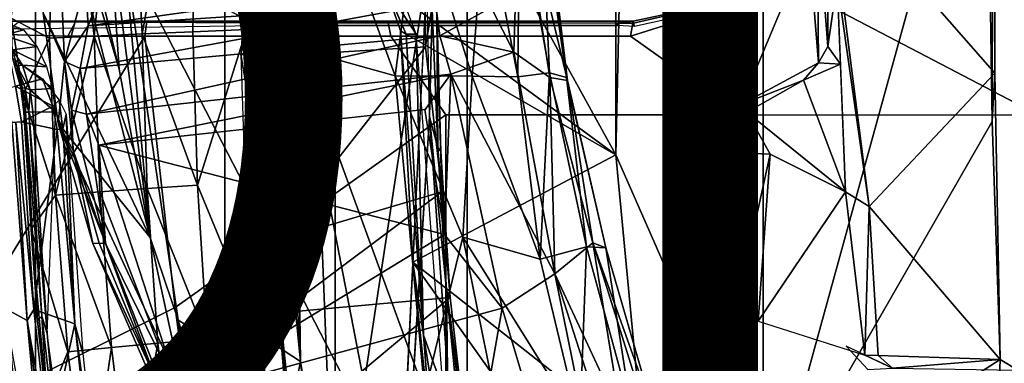
# Model space of a CAD drawing. Units: inches. Extents: x -15.3 to 11.3, y -13.4 to 13.4.
# Drawn here: x -5 to -2.4, y -1.7 to -0.8 of the extents above; entities that cross this region are included whole.
import ezdxf

# ---------------------------------------------------------------- set-up
doc = ezdxf.new("R2010")
doc.units = ezdxf.units.IN
doc.header["$MEASUREMENT"] = 0
for name, color, linetype in [('SEAT-BASE', 5, 'Continuous'), ('SEAT-CHASSIS', 5, 'Continuous'), ('SEAT-FABRIC', 5, 'Continuous'), ('SEAT-FRAME', 5, 'Continuous'), ('SEAT-OTHER', 7, 'Continuous')]:
    doc.layers.add(name, color=color, linetype=linetype)
doc.styles.get("Standard").update_dxf_attribs({"font": 'arial.ttf'})

msp = doc.modelspace()

# ---------------------------------------------------------------- linework, layer by layer
at = {"layer": 'SEAT-BASE'}
for points in [[(-1.2495, -1.6518, 6.5161), (-4.2362, -11.9609, 4.2077), (-4.2868, -12.4418, 4.1389), (-1.0437, -1.701, 6.6264)], [(-1.2495, -1.6518, 6.5161), (-1.3248, -1.7804, 6.4477), (-3.78, -10.2411, 4.5256), (-4.2362, -11.9609, 4.2077)], [(-2.499, -5.994, 5.2032), (-1.2492, -1.7567, 6.1669), (-1.0913, -1.6518, 6.156), (-2.3669, -6.0064, 5.1669)]]:
    msp.add_3dface(points, dxfattribs=at)
at = {"layer": 'SEAT-CHASSIS'}
for points in [[(-5.0118, -1.0567, 13.2465), (-4.9706, -1.5829, 13.238), (-5.1896, -1.4635, 13.6659), (-5.1266, -0.8271, 13.4573)], [(-5.0016, -0.9602, 13.2467), (-5.0016, -0.9602, 13.2467), (-5.0167, -0.8804, 13.2966), (-4.9302, -0.9412, 13.2489)], [(-5.0016, -0.9602, 13.2467), (-4.9857, -1.0555, 13.2267), (-5.0118, -1.0567, 13.2465), (-5.0189, -0.9649, 13.2566)], [(-5.0016, -0.9602, 13.2467), (-5.0016, -0.9602, 13.2467), (-4.9302, -0.9412, 13.2489), (-4.9023, -1.0138, 13.2154)], [(-5.0016, -0.9602, 13.2467), (-5.0016, -0.9602, 13.2467), (-4.9023, -1.0138, 13.2154), (-4.9857, -1.0555, 13.2267)], [(-4.9023, -1.0138, 13.2154), (-4.9023, -1.0138, 13.2154), (-4.9302, -0.9412, 13.2489), (-4.8857, -0.998, 13.2111)], [(-4.891, -1.0751, 13.2058), (-4.891, -1.0751, 13.2058), (-4.9857, -1.0555, 13.2267), (-4.9023, -1.0138, 13.2154)], [(-4.8761, -1.0746, 13.199), (-4.8761, -1.0746, 13.199), (-4.9023, -1.0138, 13.2154), (-4.8857, -0.998, 13.2111)], [(-4.8761, -1.0746, 13.199), (-4.8761, -1.0746, 13.199), (-4.891, -1.0751, 13.2058), (-4.9023, -1.0138, 13.2154)], [(-4.8857, -0.998, 13.2111), (-4.8857, -0.998, 13.2111), (-4.8669, -1.0351, 13.1866), (-4.8761, -1.0746, 13.199)], [(-4.8669, -1.0351, 13.1866), (-4.8669, -1.0351, 13.1866), (-4.8441, -1.5913, 13.2024), (-4.8761, -1.0746, 13.199)], [(-4.8441, -1.5913, 13.2024), (-4.8441, -1.5913, 13.2024), (-4.8669, -1.0351, 13.1866), (-4.8226, -1.6701, 13.1883)], [(-5.0118, -1.0567, 13.2465), (-5.0118, -1.0567, 13.2465), (-5.0009, -1.0562, 13.2337), (-4.9706, -1.5829, 13.238)], [(-5.0009, -1.0562, 13.2337), (-5.0009, -1.0562, 13.2337), (-4.9857, -1.0555, 13.2267), (-4.9532, -1.553, 13.2274)], [(-4.9532, -1.553, 13.2274), (-4.9532, -1.553, 13.2274), (-4.9706, -1.5829, 13.238), (-5.0009, -1.0562, 13.2337)], [(-4.9857, -1.0555, 13.2267), (-4.9857, -1.0555, 13.2267), (-4.891, -1.0751, 13.2058), (-4.9532, -1.553, 13.2274)], [(-4.9532, -1.553, 13.2274), (-4.9532, -1.553, 13.2274), (-4.891, -1.0751, 13.2058), (-4.8441, -1.5913, 13.2024)], [(-4.8761, -1.0746, 13.199), (-4.8761, -1.0746, 13.199), (-4.8441, -1.5913, 13.2024), (-4.891, -1.0751, 13.2058)], [(-5.0948, -1.4314, 13.8695), (-5.0948, -1.4314, 13.8695), (-5.0543, -1.9978, 13.8715), (-4.9381, -2.424, 13.9001)], [(-4.9395, -1.9133, 13.2504), (-5.1553, -1.8191, 13.6728), (-5.1896, -1.4635, 13.6659), (-4.9706, -1.5829, 13.238)], [(-4.9135, -1.91, 13.2303), (-4.9135, -1.91, 13.2303), (-4.9706, -1.5829, 13.238), (-4.9532, -1.553, 13.2274)], [(-4.9135, -1.91, 13.2303), (-4.9135, -1.91, 13.2303), (-4.9532, -1.553, 13.2274), (-4.8441, -1.5913, 13.2024)], [(-4.897, -2.1275, 13.241), (-4.897, -2.1275, 13.241), (-4.9395, -1.9133, 13.2504), (-4.9706, -1.5829, 13.238)], [(-4.897, -2.1275, 13.241), (-4.897, -2.1275, 13.241), (-4.9706, -1.5829, 13.238), (-4.9135, -1.91, 13.2303)], [(-4.7727, -2.2262, 13.2147), (-4.7727, -2.2262, 13.2147), (-4.9135, -1.91, 13.2303), (-4.8441, -1.5913, 13.2024)], [(-4.7727, -2.2262, 13.2147), (-4.7727, -2.2262, 13.2147), (-4.8441, -1.5913, 13.2024), (-4.7784, -2.079, 13.2044)], [(-4.8441, -1.5913, 13.2024), (-4.8441, -1.5913, 13.2024), (-4.8226, -1.6701, 13.1883), (-4.7784, -2.079, 13.2044)]]:
    msp.add_3dface(points, dxfattribs=at)
at = {"layer": 'SEAT-FABRIC'}
for points in [[(-2.2995, -7.6189, 18.6133), (-2.2995, 7.6189, 18.6133), (-3.0174, 7.466, 18.5368), (-3.0174, -7.466, 18.5368)], [(-3.8029, -7.1188, 18.4179), (-3.0174, -7.466, 18.5368), (-3.0174, 7.466, 18.5368), (-3.8029, 7.1188, 18.4179)], [(-3.8029, -7.1188, 18.4179), (-3.8029, 7.1188, 18.4179), (-4.4465, 6.6604, 18.2792), (-4.4465, -6.6604, 18.2792)], [(-4.9484, -6.1245, 18.1339), (-4.4465, -6.6604, 18.2792), (-4.4465, 6.6604, 18.2792), (-4.9484, 6.1245, 18.1339)], [(-4.9484, -6.1245, 18.1339), (-4.9484, 6.1245, 18.1339), (-5.4407, 5.2506, 17.8142), (-5.4407, -5.2506, 17.8142)]]:
    msp.add_3dface(points, dxfattribs=at)
at = {"layer": 'SEAT-FRAME'}
for points in [[(-4.1533, 2.2534, 12.1753), (-4.1533, -2.2534, 12.1753), (-4.2832, 1.0091, 12.2182)], [(-4.1533, -2.2534, 12.1753), (-4.1533, 2.2534, 12.1753), (-3.9098, -0.6575, 12.0999)], [(-3.4087, -1.1429, 11.4645), (-4.0382, 0, 12.6952), (-3.4081, 1.1544, 11.4638)], [(-3.3828, 0, 11.4525), (-3.4087, -1.1429, 11.4645), (-3.4081, 1.1544, 11.4638)], [(-2.4093, -1.0539, 11.2295), (-2.4258, 0, 11.2287), (-2.4055, 1.0696, 11.2318)], [(-2.4055, 1.0696, 11.2318), (-2.4025, -0.9263, 11.2546), (-2.4093, -1.0539, 11.2295)], [(-2.4055, 1.0696, 11.2318), (-2.4025, 0, 11.2546), (-2.4025, -0.9263, 11.2546)], [(-4.2832, 1.0091, 12.2182), (-4.2832, -1.0091, 12.2182), (-4.303, -0.6285, 12.2301)], [(-4.2453, -1.6914, 12.2072), (-4.2832, 1.0091, 12.2182), (-4.1533, -2.2534, 12.1753)], [(-4.2832, -1.0091, 12.2182), (-4.2832, 1.0091, 12.2182), (-4.2453, -1.6914, 12.2072)], [(-4.3935, 0.3934, 16.2572), (-4.7135, -0.6048, 16.2887), (-4.2478, -0.8619, 16.2543)], [(-4.3935, 0.3934, 16.2572), (-4.2478, -0.8619, 16.2543), (-4.1838, 0.1861, 16.218)], [(-4.1735, -0.4429, 16.2254), (-4.1838, 0.1861, 16.218), (-4.2478, -0.8619, 16.2543)], [(-4.7265, -0.915, 16.2503), (-4.7527, -0.5242, 16.2657), (-4.9633, 0.0686, 15.3097)], [(-4.9598, -0.1338, 15.2924), (-4.7265, -0.915, 16.2503), (-4.9633, 0.0686, 15.3097)], [(-5.0133, -0.7795, 13.2322), (-5.0133, -0.7795, 13.2322), (-4.8886, 0, 13.0058), (-4.9115, -0.8334, 13.0563)], [(-4.8886, 0, 13.0058), (-4.8886, 0, 13.0058), (-4.7928, -0.8276, 12.8663), (-4.9115, -0.8334, 13.0563)], [(-4.7101, 0, 12.7351), (-4.7101, 0, 12.7351), (-4.7928, -0.8276, 12.8663), (-4.8886, 0, 13.0058)], [(-4.7101, 0, 12.7351), (-4.7101, 0, 12.7351), (-4.6658, -0.8217, 12.6815), (-4.7928, -0.8276, 12.8663)], [(-4.5147, 0, 12.4762), (-4.5147, 0, 12.4762), (-4.6658, -0.8217, 12.6815), (-4.7101, 0, 12.7351)], [(-4.6658, -0.8217, 12.6815), (-4.6658, -0.8217, 12.6815), (-4.5147, 0, 12.4762), (-4.5311, -0.8159, 12.5024)], [(-4.5147, 0, 12.4762), (-4.5147, 0, 12.4762), (-4.3889, -0.81, 12.3294), (-4.5311, -0.8159, 12.5024)], [(-4.303, -0.6285, 12.2301), (-4.303, -0.6285, 12.2301), (-4.3889, -0.81, 12.3294), (-4.5147, 0, 12.4762)], [(-4.0382, 0, 12.6952), (-3.4087, -1.1429, 11.4645), (-4.0213, -0.6924, 12.6777)], [(-2.9973, -2.0782, 11.3554), (-3.4087, -1.1429, 11.4645), (-3.3828, 0, 11.4525)], [(-3.3828, 0, 11.4525), (-2.4258, 0, 11.2287), (-2.9973, -2.0782, 11.3554)], [(-3.1413, -0.5897, 14.3547), (-2.2875, -1.0366, 14.4867), (-2.3039, 0, 14.4925), (-3.1415, 0, 14.357)], [(-2.4025, -0.9263, 11.2546), (-2.4025, 0, 11.2546), (-2.846, -0.4196, 12.4544)], [(-2.4258, 0, 11.2287), (-2.4093, -1.0539, 11.2295), (-2.9973, -2.0782, 11.3554)], [(-4.9598, -0.1338, 15.2924), (-4.9286, -0.7661, 15.3111), (-4.6441, -1.3619, 16.2869)], [(-4.7265, -0.915, 16.2503), (-4.9598, -0.1338, 15.2924), (-4.6441, -1.3619, 16.2869)], [(-3.9179, -0.326, 12.1819), (-3.9179, -0.326, 12.1819), (-4.3345, -0.8815, 12.9212), (-3.9132, -0.8559, 12.1801)], [(-3.9179, -0.326, 12.1819), (-3.9179, -0.326, 12.1819), (-4.3024, -0.3667, 12.9153), (-4.3345, -0.8815, 12.9212)], [(-3.9132, -0.8559, 12.1801), (-3.8862, -0.6891, 12.1282), (-3.8869, -0.3446, 12.1285), (-3.9179, -0.326, 12.1819)], [(-4.374, -0.3947, 12.9179), (-4.374, -0.3947, 12.9179), (-4.4034, -0.8766, 12.9216), (-4.3024, -0.3667, 12.9153)], [(-4.3345, -0.8815, 12.9212), (-4.3345, -0.8815, 12.9212), (-4.3024, -0.3667, 12.9153), (-4.4034, -0.8766, 12.9216)], [(-3.6792, -0.8705, 15.3912), (-3.739, -0.7519, 15.3525), (-3.6649, -0.4112, 15.4453)], [(-3.5834, -0.9378, 15.4838), (-3.6792, -0.8705, 15.3912), (-3.6649, -0.4112, 15.4453)], [(-3.6649, -0.4112, 15.4453), (-3.5946, -0.471, 15.5922), (-3.5371, -0.9456, 15.5882)], [(-3.6649, -0.4112, 15.4453), (-3.5371, -0.9456, 15.5882), (-3.5834, -0.9378, 15.4838)], [(-4.2478, -0.8619, 16.2543), (-3.994, -0.9328, 16.1945), (-4.1735, -0.4429, 16.2254)], [(-3.994, -0.9328, 16.1945), (-3.9336, -0.4692, 16.1292), (-4.1735, -0.4429, 16.2254)], [(-2.846, -0.4196, 12.4544), (-2.8741, -0.4882, 12.4861), (-2.846, -0.8548, 12.4543)], [(-2.4025, -0.9263, 11.2546), (-2.846, -0.4196, 12.4544), (-2.7365, -1.2796, 12.1459)], [(-2.8211, -0.6829, 12.3895), (-2.846, -0.4196, 12.4544), (-2.846, -0.8548, 12.4543)], [(-2.7365, -1.2796, 12.1459), (-2.846, -0.4196, 12.4544), (-2.8211, -0.6829, 12.3895)], [(-3.994, -0.9328, 16.1945), (-3.7899, -0.9336, 16.0824), (-3.9336, -0.4692, 16.1292)], [(-3.9336, -0.4692, 16.1292), (-3.7899, -0.9336, 16.0824), (-3.7565, -0.4816, 15.9961)], [(-3.6686, -0.9361, 15.9698), (-3.7565, -0.4816, 15.9961), (-3.7899, -0.9336, 16.0824)], [(-3.6639, -0.4736, 15.8766), (-3.7565, -0.4816, 15.9961), (-3.6686, -0.9361, 15.9698)], [(-3.6639, -0.4736, 15.8766), (-3.6686, -0.9361, 15.9698), (-3.5841, -0.9252, 15.846)], [(-3.5841, -0.9252, 15.846), (-3.605, -0.4816, 15.7494), (-3.6639, -0.4736, 15.8766)], [(-3.5946, -0.471, 15.5922), (-3.605, -0.4816, 15.7494), (-3.5392, -0.9371, 15.715)], [(-3.5841, -0.9252, 15.846), (-3.5392, -0.9371, 15.715), (-3.605, -0.4816, 15.7494)], [(-3.5946, -0.471, 15.5922), (-3.5392, -0.9371, 15.715), (-3.5371, -0.9456, 15.5882)], [(-2.8741, -0.4882, 12.4861), (-2.8958, -0.5795, 12.4818), (-2.8704, -0.8988, 12.4746)], [(-2.8704, -0.8988, 12.4746), (-2.846, -0.8548, 12.4543), (-2.8741, -0.4882, 12.4861)], [(-4.6441, -1.3619, 16.2869), (-4.7527, -0.5242, 16.2657), (-4.7265, -0.915, 16.2503)], [(-4.7135, -0.6048, 16.2887), (-4.7527, -0.5242, 16.2657), (-4.6441, -1.3619, 16.2869)], [(-4.9286, -0.7661, 15.3111), (-4.8839, -0.5974, 15.0995), (-4.8714, -0.8947, 15.0874)], [(-4.8158, -0.6845, 14.9104), (-4.8714, -0.8947, 15.0874), (-4.8839, -0.5974, 15.0995)], [(-2.2875, -1.0366, 14.4867), (-3.1413, -0.5897, 14.3547), (-3.1563, -0.6784, 14.3516), (-3.0761, -1.0366, 14.3617)], [(-2.8958, -0.5795, 12.4818), (-3.0794, -0.6128, 12.4729), (-3.0756, -1.0087, 12.467)], [(-2.8704, -0.8988, 12.4746), (-2.8958, -0.5795, 12.4818), (-3.0756, -1.0087, 12.467)], [(-4.0484, -1.8957, 16.2873), (-4.2478, -0.8619, 16.2543), (-4.7135, -0.6048, 16.2887)], [(-4.7135, -0.6048, 16.2887), (-4.5701, -1.5821, 16.3147), (-4.0484, -1.8957, 16.2873)], [(-4.7135, -0.6048, 16.2887), (-4.6441, -1.3619, 16.2869), (-4.5701, -1.5821, 16.3147)], [(-4.303, -0.6285, 12.2301), (-4.303, -0.6285, 12.2301), (-4.2934, -1.2077, 12.2292), (-4.3889, -0.81, 12.3294)], [(-4.2832, -1.0091, 12.2182), (-4.2832, -1.0091, 12.2182), (-4.2934, -1.2077, 12.2292), (-4.303, -0.6285, 12.2301)], [(-3.8916, -0.6708, 15.1428), (-4.8087, -0.8, 14.9807), (-4.7716, -0.7034, 14.8779)], [(-4.8087, -0.8, 14.9807), (-3.8916, -0.6708, 15.1428), (-3.8867, -0.7404, 15.2077)], [(-3.9098, -0.6575, 12.0999), (-4.0128, -2.7962, 12.1312), (-4.1533, -2.2534, 12.1753)], [(-3.9098, -0.6575, 12.0999), (-3.8961, -0.7563, 12.0997), (-3.9026, -1.0422, 12.0979), (-3.9098, -0.6575, 12.0999)], [(-3.2065, -0.7514, 14.3413), (-3.2065, -0.7514, 14.3413), (-3.0761, -1.0366, 14.3617), (-3.1563, -0.6784, 14.3516)], [(-4.8087, -0.8, 14.9807), (-4.8714, -0.8947, 15.0874), (-4.8158, -0.6845, 14.9104)], [(-4.8158, -0.6845, 14.9104), (-4.7716, -0.7034, 14.8779), (-4.8087, -0.8, 14.9807)], [(-3.9801, -0.8136, 12.6045), (-4.0213, -0.6924, 12.6777), (-3.4087, -1.1429, 11.4645)], [(-4.0209, -0.6951, 12.7176), (-4.0213, -0.6924, 12.6777), (-3.9653, -0.8226, 12.6439)], [(-4.0213, -0.6924, 12.6777), (-3.9801, -0.8136, 12.6045), (-3.9653, -0.8226, 12.6439)], [(-3.9704, -0.738, 12.7125), (-4.0209, -0.6951, 12.7176), (-3.9382, -0.8223, 12.6667)], [(-3.9382, -0.8223, 12.6667), (-4.0209, -0.6951, 12.7176), (-3.9653, -0.8226, 12.6439)], [(-3.8699, -1.2412, 12.1233), (-3.8699, -1.2412, 12.1233), (-3.8862, -0.6891, 12.1282), (-3.9132, -0.8559, 12.1801)], [(-3.8862, -0.6891, 12.1282), (-3.8862, -0.6891, 12.1282), (-3.8726, -1.1338, 12.1131), (-3.8838, -0.7616, 12.1107)], [(-3.8726, -1.1338, 12.1131), (-3.8726, -1.1338, 12.1131), (-3.8862, -0.6891, 12.1282), (-3.8699, -1.2412, 12.1233)], [(-2.846, -0.8548, 12.4543), (-2.8124, -0.902, 12.307), (-2.8211, -0.6829, 12.3895)], [(-2.7365, -1.2796, 12.1459), (-2.8211, -0.6829, 12.3895), (-2.7988, -1.2406, 12.1794)], [(-3.2065, -0.7514, 14.3413), (-3.2155, -0.7227, 14.3051), (-3.2791, -0.7698, 14.2905), (-3.2817, -0.8006, 14.3267)], [(-3.8753, -0.8269, 15.2591), (-4.83, -0.9138, 15.0503), (-3.8867, -0.7404, 15.2077)], [(-4.8087, -0.8, 14.9807), (-3.8867, -0.7404, 15.2077), (-4.83, -0.9138, 15.0503)], [(-3.9026, -1.0422, 12.0979), (-3.9026, -1.0422, 12.0979), (-3.8961, -0.7563, 12.0997), (-3.8811, -1.1236, 12.0986)], [(-3.8811, -1.1236, 12.0986), (-3.8811, -1.1236, 12.0986), (-3.8961, -0.7563, 12.0997), (-3.8838, -0.7616, 12.1107)], [(-3.8753, -0.8269, 15.2591), (-3.8867, -0.7404, 15.2077), (-3.739, -0.7519, 15.3525)], [(-3.8753, -0.8269, 15.2591), (-3.739, -0.7519, 15.3525), (-3.6792, -0.8705, 15.3912)], [(-3.2817, -0.8006, 14.3267), (-3.3696, -0.828, 14.311), (-3.0761, -1.0366, 14.3617), (-3.2065, -0.7514, 14.3413)], [(-5.0133, -0.7795, 13.2322), (-5.0133, -0.7795, 13.2322), (-4.9115, -0.8334, 13.0563), (-4.9813, -0.9818, 13.1851)], [(-5.0133, -0.7795, 13.2322), (-5.0133, -0.7795, 13.2322), (-4.9813, -0.9818, 13.1851), (-5.0085, -0.8891, 13.2315)], [(-4.8888, -1.0591, 15.2969), (-4.9286, -0.7661, 15.3111), (-4.8714, -0.8947, 15.0874)], [(-4.9286, -0.7661, 15.3111), (-4.8888, -1.0591, 15.2969), (-4.6441, -1.3619, 16.2869)], [(-3.8811, -1.1236, 12.0986), (-3.8811, -1.1236, 12.0986), (-3.8838, -0.7616, 12.1107), (-3.8726, -1.1338, 12.1131)], [(-3.3696, -0.828, 14.311), (-3.2817, -0.8006, 14.3267), (-3.2791, -0.7698, 14.2905), (-3.3622, -0.7881, 14.2716)], [(-3.2791, -0.7698, 14.2905), (-3.2768, -0.7735, 14.0409), (-3.3617, -0.7931, 14.0204), (-3.3622, -0.7881, 14.2716)], [(-3.2768, -0.7735, 14.0409), (-3.2708, -0.7824, 14.0314), (-3.359, -0.802, 14.014), (-3.3617, -0.7931, 14.0204)], [(-4.9793, -0.811, 13.337), (-4.9793, -0.811, 13.337), (-5.0304, -0.7912, 13.3918), (-5.07, -0.7938, 13.3903)], [(-5.0327, -0.8253, 13.3252), (-5.0327, -0.8253, 13.3252), (-4.9793, -0.811, 13.337), (-5.07, -0.7938, 13.3903)], [(-4.8629, -0.828, 13.9677), (-4.8417, -0.7881, 13.9326), (-5.0262, -0.7882, 13.859), (-5.0647, -0.8228, 13.8846)], [(-4.2884, -0.7923, 13.8401), (-4.9939, -0.7898, 13.7814), (-5.0262, -0.7882, 13.859), (-4.8417, -0.7881, 13.9326)], [(-4.9939, -0.7898, 13.7814), (-4.2884, -0.7923, 13.8401), (-4.2869, -0.7994, 13.8308), (-5.0179, -0.809, 13.77)], [(-4.83, -0.9138, 15.0503), (-4.8714, -0.8947, 15.0874), (-4.8087, -0.8, 14.9807)], [(-4.8629, -0.828, 13.9677), (-4.658, -0.8278, 14.0301), (-4.6533, -0.7881, 13.9898), (-4.8417, -0.7881, 13.9326)], [(-4.8417, -0.7881, 13.9326), (-4.6533, -0.7881, 13.9898), (-4.2884, -0.7923, 13.8401)], [(-4.3318, -0.8279, 14.106), (-4.3333, -0.7882, 14.0646), (-4.6533, -0.7881, 13.9898), (-4.658, -0.8278, 14.0301)], [(-4.3333, -0.7882, 14.0646), (-3.4046, -0.7928, 14.0129), (-4.2884, -0.7923, 13.8401), (-4.6533, -0.7881, 13.9898)], [(-4.5189, -1.2237, 12.503), (-4.5189, -1.2237, 12.503), (-4.5311, -0.8159, 12.5024), (-4.3889, -0.81, 12.3294)], [(-4.3889, -0.81, 12.3294), (-4.2934, -1.2077, 12.2292), (-4.355, -1.6193, 12.3279), (-4.5189, -1.2237, 12.503)], [(-4.0133, -0.7883, 14.1394), (-3.3622, -0.7881, 14.2716), (-3.4046, -0.7928, 14.0129), (-4.3333, -0.7882, 14.0646)], [(-4.3318, -0.8279, 14.106), (-4.0055, -0.8279, 14.1818), (-4.0133, -0.7883, 14.1394), (-4.3333, -0.7882, 14.0646)], [(-4.2884, -0.7923, 13.8401), (-4.2869, -0.7994, 13.8308), (-3.4044, -0.7998, 14.0059), (-3.4046, -0.7928, 14.0129)], [(-3.4046, -0.7928, 14.0129), (-3.4044, -0.7998, 14.0059), (-4.2869, -0.7994, 13.8308), (-4.2884, -0.7923, 13.8401)], [(-3.3696, -0.828, 14.311), (-3.3622, -0.7881, 14.2716), (-4.0133, -0.7883, 14.1394), (-4.0055, -0.8279, 14.1818)], [(-3.3622, -0.7881, 14.2716), (-3.3617, -0.7931, 14.0204), (-3.4046, -0.7928, 14.0129), (-3.3622, -0.7881, 14.2716)], [(-3.4046, -0.7928, 14.0129), (-3.3617, -0.7931, 14.0204), (-3.359, -0.802, 14.014), (-3.4044, -0.7998, 14.0059)], [(-4.8629, -0.828, 13.9677), (-5.0647, -0.8228, 13.8846), (-5.0348, -1.4435, 13.8916), (-4.658, -0.8278, 14.0301)], [(-5.005, -1.7613, 13.8979), (-4.5778, -1.548, 14.0382), (-4.658, -0.8278, 14.0301), (-5.0348, -1.4435, 13.8916)], [(-5.0327, -0.8253, 13.3252), (-5.0327, -0.8253, 13.3252), (-4.9438, -0.8553, 13.273), (-4.9793, -0.811, 13.337)], [(-4.9438, -0.8553, 13.273), (-4.9438, -0.8553, 13.273), (-5.0327, -0.8253, 13.3252), (-5.0099, -0.8638, 13.277)], [(-4.9813, -0.9818, 13.1851), (-4.9813, -0.9818, 13.1851), (-4.9115, -0.8334, 13.0563), (-4.8951, -1.2499, 13.0576)], [(-4.7928, -0.8276, 12.8663), (-4.7928, -0.8276, 12.8663), (-4.8951, -1.2499, 13.0576), (-4.9115, -0.8334, 13.0563)], [(-4.7928, -0.8276, 12.8663), (-4.7928, -0.8276, 12.8663), (-4.7776, -1.2412, 12.8675), (-4.8951, -1.2499, 13.0576)], [(-4.83, -0.9138, 15.0503), (-3.8753, -0.8269, 15.2591), (-4.8135, -1.035, 15.0904)], [(-3.8462, -0.929, 15.2986), (-4.8135, -1.035, 15.0904), (-3.8753, -0.8269, 15.2591)], [(-4.6521, -1.2325, 12.6825), (-4.6521, -1.2325, 12.6825), (-4.7928, -0.8276, 12.8663), (-4.6658, -0.8217, 12.6815)], [(-4.7928, -0.8276, 12.8663), (-4.7928, -0.8276, 12.8663), (-4.6521, -1.2325, 12.6825), (-4.7776, -1.2412, 12.8675)], [(-4.6658, -0.8217, 12.6815), (-4.6658, -0.8217, 12.6815), (-4.5311, -0.8159, 12.5024), (-4.5189, -1.2237, 12.503)], [(-4.5189, -1.2237, 12.503), (-4.5189, -1.2237, 12.503), (-4.6521, -1.2325, 12.6825), (-4.6658, -0.8217, 12.6815)], [(-4.0055, -0.8279, 14.1818), (-4.658, -0.8278, 14.0301), (-4.5778, -1.548, 14.0382), (-3.86, -1.0366, 14.2102)], [(-3.3696, -0.828, 14.311), (-4.0055, -0.8279, 14.1818), (-3.86, -1.0366, 14.2102), (-3.0761, -1.0366, 14.3617)], [(-3.4087, -1.1429, 11.4645), (-3.9473, -1.4275, 12.5832), (-3.9801, -0.8136, 12.6045)], [(-3.9192, -1.6212, 12.6231), (-3.9801, -0.8136, 12.6045), (-3.9473, -1.4275, 12.5832)], [(-3.9653, -0.8226, 12.6439), (-3.9801, -0.8136, 12.6045), (-3.9192, -1.6212, 12.6231)], [(-3.9382, -0.8223, 12.6667), (-3.9653, -0.8226, 12.6439), (-3.9192, -1.6212, 12.6231)], [(-3.8665, -1.7655, 12.6366), (-3.9382, -0.8223, 12.6667), (-3.9192, -1.6212, 12.6231)], [(-3.6792, -0.8705, 15.3912), (-3.8462, -0.929, 15.2986), (-3.8753, -0.8269, 15.2591)], [(-4.9187, -0.9092, 13.2303), (-4.9187, -0.9092, 13.2303), (-4.9438, -0.8553, 13.273), (-5.0099, -0.8638, 13.277)], [(-3.9132, -0.8559, 12.1801), (-3.9132, -0.8559, 12.1801), (-4.3345, -0.8815, 12.9212), (-4.3185, -1.3736, 12.927)], [(-3.9132, -0.8559, 12.1801), (-3.9132, -0.8559, 12.1801), (-4.3185, -1.3736, 12.927), (-3.8699, -1.2412, 12.1233)], [(-4.2478, -0.8619, 16.2543), (-3.9153, -1.7749, 16.2499), (-3.994, -0.9328, 16.1945)], [(-3.9153, -1.7749, 16.2499), (-4.2478, -0.8619, 16.2543), (-4.0484, -1.8957, 16.2873)], [(-2.8704, -0.8988, 12.4746), (-2.8124, -0.902, 12.307), (-2.846, -0.8548, 12.4543)], [(-4.9187, -0.9092, 13.2303), (-4.9187, -0.9092, 13.2303), (-5.0099, -0.8638, 13.277), (-4.9827, -0.905, 13.2461)], [(-4.9827, -0.905, 13.2461), (-4.9827, -0.905, 13.2461), (-5.0099, -0.8638, 13.277), (-4.9977, -0.9066, 13.2415)], [(-4.3185, -1.3736, 12.927), (-4.3185, -1.3736, 12.927), (-4.4034, -0.8766, 12.9216), (-4.3874, -1.3686, 12.9274)], [(-4.3345, -0.8815, 12.9212), (-4.3345, -0.8815, 12.9212), (-4.4034, -0.8766, 12.9216), (-4.3185, -1.3736, 12.927)], [(-3.57, -1.4591, 15.3928), (-3.8462, -0.929, 15.2986), (-3.6792, -0.8705, 15.3912)], [(-3.6792, -0.8705, 15.3912), (-3.5834, -0.9378, 15.4838), (-3.57, -1.4591, 15.3928)], [(-4.9977, -0.9066, 13.2415), (-4.9977, -0.9066, 13.2415), (-5.0085, -0.8891, 13.2315), (-4.9871, -0.9647, 13.2061)], [(-4.9871, -0.9647, 13.2061), (-4.9871, -0.9647, 13.2061), (-5.0085, -0.8891, 13.2315), (-4.9813, -0.9818, 13.1851)], [(-4.9627, -0.9703, 13.2177), (-4.9627, -0.9703, 13.2177), (-4.9827, -0.905, 13.2461), (-4.9977, -0.9066, 13.2415)], [(-4.9759, -0.9656, 13.2182), (-4.9759, -0.9656, 13.2182), (-4.9977, -0.9066, 13.2415), (-4.9871, -0.9647, 13.2061)], [(-4.9627, -0.9703, 13.2177), (-4.9627, -0.9703, 13.2177), (-4.9977, -0.9066, 13.2415), (-4.9759, -0.9656, 13.2182)], [(-4.903, -0.9665, 13.2059), (-4.903, -0.9665, 13.2059), (-4.9827, -0.905, 13.2461), (-4.9627, -0.9703, 13.2177)], [(-4.903, -0.9665, 13.2059), (-4.903, -0.9665, 13.2059), (-4.9187, -0.9092, 13.2303), (-4.9827, -0.905, 13.2461)], [(-4.8489, -1.1308, 15.1468), (-4.8888, -1.0591, 15.2969), (-4.8714, -0.8947, 15.0874)], [(-4.8714, -0.8947, 15.0874), (-4.8531, -1.0246, 15.1038), (-4.8489, -1.1308, 15.1468)], [(-4.83, -0.9138, 15.0503), (-4.8531, -1.0246, 15.1038), (-4.8714, -0.8947, 15.0874)], [(-4.8135, -1.035, 15.0904), (-4.8531, -1.0246, 15.1038), (-4.83, -0.9138, 15.0503)], [(-3.0756, -1.0087, 12.467), (-2.9105, -0.9443, 12.4676), (-2.8704, -0.8988, 12.4746)], [(-2.8704, -0.8988, 12.4746), (-2.9105, -0.9443, 12.4676), (-2.8124, -0.902, 12.307)], [(-2.7988, -1.2406, 12.1794), (-2.8124, -0.902, 12.307), (-2.9105, -0.9443, 12.4676)], [(-3.8462, -0.929, 15.2986), (-4.7808, -1.1173, 15.1003), (-4.8135, -1.035, 15.0904)], [(-3.9145, -1.0222, 15.2838), (-4.7808, -1.1173, 15.1003), (-3.8462, -0.929, 15.2986)], [(-3.9153, -1.7749, 16.2499), (-3.8149, -1.3616, 16.1633), (-3.994, -0.9328, 16.1945)], [(-3.994, -0.9328, 16.1945), (-3.8149, -1.3616, 16.1633), (-3.7899, -0.9336, 16.0824)], [(-3.8462, -0.929, 15.2986), (-3.8629, -1.3542, 15.2868), (-3.9145, -1.0222, 15.2838)], [(-3.8462, -0.929, 15.2986), (-3.7097, -1.5495, 15.3195), (-3.8629, -1.3542, 15.2868)], [(-3.57, -1.4591, 15.3928), (-3.7097, -1.5495, 15.3195), (-3.8462, -0.929, 15.2986)], [(-3.7899, -0.9336, 16.0824), (-3.8149, -1.3616, 16.1633), (-3.6088, -1.4196, 16.027)], [(-3.7899, -0.9336, 16.0824), (-3.6088, -1.4196, 16.027), (-3.6686, -0.9361, 15.9698)], [(-3.5841, -0.9252, 15.846), (-3.6686, -0.9361, 15.9698), (-3.6088, -1.4196, 16.027)], [(-3.5841, -0.9252, 15.846), (-3.6088, -1.4196, 16.027), (-3.4867, -1.3867, 15.8546)], [(-3.5392, -0.9371, 15.715), (-3.5841, -0.9252, 15.846), (-3.4867, -1.3867, 15.8546)], [(-3.5834, -0.9378, 15.4838), (-3.4698, -1.3767, 15.5242), (-3.57, -1.4591, 15.3928)], [(-3.5834, -0.9378, 15.4838), (-3.5371, -0.9456, 15.5882), (-3.4698, -1.3767, 15.5242)], [(-3.4353, -1.3892, 15.6782), (-3.5371, -0.9456, 15.5882), (-3.5392, -0.9371, 15.715)], [(-3.4867, -1.3867, 15.8546), (-3.4353, -1.3892, 15.6782), (-3.5392, -0.9371, 15.715)], [(-2.7365, -1.2796, 12.1459), (-2.3881, -1.6859, 11.2223), (-2.4025, -0.9263, 11.2546)], [(-2.3881, -1.6859, 11.2223), (-2.4093, -1.0539, 11.2295), (-2.4025, -0.9263, 11.2546)], [(-4.9759, -0.9656, 13.2182), (-4.9759, -0.9656, 13.2182), (-4.9871, -0.9647, 13.2061), (-4.9755, -1.0298, 13.2022)], [(-4.9794, -1.0299, 13.1918), (-4.9794, -1.0299, 13.1918), (-4.9755, -1.0298, 13.2022), (-4.9871, -0.9647, 13.2061)], [(-4.9813, -0.9818, 13.1851), (-4.9813, -0.9818, 13.1851), (-4.9794, -1.0299, 13.1918), (-4.9871, -0.9647, 13.2061)], [(-4.9666, -1.0295, 13.2089), (-4.9666, -1.0295, 13.2089), (-4.9627, -0.9703, 13.2177), (-4.9759, -0.9656, 13.2182)], [(-4.9755, -1.0298, 13.2022), (-4.9755, -1.0298, 13.2022), (-4.9666, -1.0295, 13.2089), (-4.9759, -0.9656, 13.2182)], [(-4.9627, -0.9703, 13.2177), (-4.9627, -0.9703, 13.2177), (-4.8952, -1.0294, 13.1963), (-4.903, -0.9665, 13.2059)], [(-3.4353, -1.3892, 15.6782), (-3.4698, -1.3767, 15.5242), (-3.5371, -0.9456, 15.5882)], [(-2.9105, -0.9443, 12.4676), (-3.0756, -1.0087, 12.467), (-3.0609, -1.0294, 12.458)], [(-2.9105, -0.9443, 12.4676), (-3.0609, -1.0294, 12.458), (-2.7988, -1.2406, 12.1794)], [(-4.8951, -1.2499, 13.0576), (-4.8951, -1.2499, 13.0576), (-4.96, -1.3404, 13.181), (-4.9813, -0.9818, 13.1851)], [(-4.9794, -1.0299, 13.1918), (-4.9794, -1.0299, 13.1918), (-4.9813, -0.9818, 13.1851), (-4.96, -1.3404, 13.181)], [(-4.9627, -0.9703, 13.2177), (-4.9627, -0.9703, 13.2177), (-4.9666, -1.0295, 13.2089), (-4.9555, -1.029, 13.2097)], [(-4.9555, -1.029, 13.2097), (-4.9555, -1.029, 13.2097), (-4.8952, -1.0294, 13.1963), (-4.9627, -0.9703, 13.2177)], [(-4.2832, -1.0091, 12.2182), (-4.2832, -1.0091, 12.2182), (-4.2453, -1.6914, 12.2072), (-4.2934, -1.2077, 12.2292)], [(-3.0756, -1.0087, 12.467), (-3.1191, -1.0868, 12.4499), (-3.0609, -1.0294, 12.458)], [(-4.9429, -1.5831, 13.1976), (-4.9429, -1.5831, 13.1976), (-4.9755, -1.0298, 13.2022), (-4.9794, -1.0299, 13.1918)], [(-4.9794, -1.0299, 13.1918), (-4.9794, -1.0299, 13.1918), (-4.96, -1.3404, 13.181), (-4.9429, -1.5831, 13.1976)], [(-4.9322, -1.5709, 13.2095), (-4.9322, -1.5709, 13.2095), (-4.9666, -1.0295, 13.2089), (-4.9755, -1.0298, 13.2022)], [(-4.9322, -1.5709, 13.2095), (-4.9322, -1.5709, 13.2095), (-4.9755, -1.0298, 13.2022), (-4.9429, -1.5831, 13.1976)], [(-4.9666, -1.0295, 13.2089), (-4.9666, -1.0295, 13.2089), (-4.9175, -1.6172, 13.2104), (-4.9555, -1.029, 13.2097)], [(-4.9322, -1.5709, 13.2095), (-4.9322, -1.5709, 13.2095), (-4.9175, -1.6172, 13.2104), (-4.9666, -1.0295, 13.2089)], [(-4.9555, -1.029, 13.2097), (-4.9555, -1.029, 13.2097), (-4.9175, -1.6172, 13.2104), (-4.8952, -1.0294, 13.1963)], [(-4.763, -1.3781, 15.1195), (-4.8489, -1.1308, 15.1468), (-4.8531, -1.0246, 15.1038)], [(-4.8531, -1.0246, 15.1038), (-4.8135, -1.035, 15.0904), (-4.763, -1.3781, 15.1195)], [(-4.763, -1.3781, 15.1195), (-4.8135, -1.035, 15.0904), (-4.7808, -1.1173, 15.1003)], [(-3.916, -1.0224, 15.2835), (-3.8629, -1.3542, 15.2868), (-4.7808, -1.1173, 15.1003)], [(-3.86, -1.0366, 14.2102), (-4.5778, -1.548, 14.0382), (-4.4823, -2.2622, 14.0427), (-3.8597, -2.073, 14.1875)], [(-3.8555, -1.7172, 12.0837), (-4.0128, -2.7962, 12.1312), (-3.9026, -1.0422, 12.0979)], [(-3.9026, -1.0422, 12.0979), (-3.9026, -1.0422, 12.0979), (-3.8581, -1.502, 12.0915), (-3.8554, -1.7174, 12.0837)], [(-3.8581, -1.502, 12.0915), (-3.8581, -1.502, 12.0915), (-3.9026, -1.0422, 12.0979), (-3.8811, -1.1236, 12.0986)], [(-3.86, -1.0366, 14.2102), (-3.8597, -2.073, 14.1875), (-3.0758, -2.073, 14.338), (-3.0761, -1.0366, 14.3617)], [(-3.0758, -2.073, 14.338), (-3.0761, -1.0366, 14.3617), (-2.2875, -1.0366, 14.4867), (-2.2873, -2.073, 14.4623)], [(-3.0609, -1.0294, 12.458), (-2.999, -1.1407, 12.2228), (-2.7988, -1.2406, 12.1794)], [(-4.8888, -1.0591, 15.2969), (-4.7966, -1.3778, 15.2948), (-4.4121, -2.2643, 16.3132)], [(-4.5545, -1.7735, 16.2959), (-4.8888, -1.0591, 15.2969), (-4.4121, -2.2643, 16.3132)], [(-4.7966, -1.3778, 15.2948), (-4.8888, -1.0591, 15.2969), (-4.8489, -1.1308, 15.1468)], [(-4.8888, -1.0591, 15.2969), (-4.5545, -1.7735, 16.2959), (-4.6441, -1.3619, 16.2869)], [(-2.4093, -1.0539, 11.2295), (-2.3881, -1.6859, 11.2223), (-2.9973, -2.0782, 11.3554)], [(-4.7808, -1.1173, 15.1003), (-3.8629, -1.3542, 15.2868), (-4.5647, -1.7821, 15.1273)], [(-4.7808, -1.1173, 15.1003), (-4.5647, -1.7821, 15.1273), (-4.763, -1.3781, 15.1195)], [(-4.8489, -1.1308, 15.1468), (-4.763, -1.3781, 15.1195), (-4.78, -1.3774, 15.1602)], [(-4.78, -1.3774, 15.1602), (-4.7966, -1.3778, 15.2948), (-4.8489, -1.1308, 15.1468)], [(-3.4087, -1.1429, 11.4645), (-3.3362, -1.9084, 11.4472), (-3.9473, -1.4275, 12.5832)], [(-3.8581, -1.502, 12.0915), (-3.8581, -1.502, 12.0915), (-3.8811, -1.1236, 12.0986), (-3.8479, -1.5212, 12.1085)], [(-3.8726, -1.1338, 12.1131), (-3.8726, -1.1338, 12.1131), (-3.8479, -1.5212, 12.1085), (-3.8811, -1.1236, 12.0986)], [(-3.8699, -1.2412, 12.1233), (-3.8699, -1.2412, 12.1233), (-3.8479, -1.5212, 12.1085), (-3.8726, -1.1338, 12.1131)], [(-3.3362, -1.9084, 11.4472), (-3.4087, -1.1429, 11.4645), (-2.9973, -2.0782, 11.3554)], [(-3.1377, -1.1357, 12.4449), (-3.091, -1.5604, 12.3108), (-2.999, -1.1407, 12.2228)], [(-3.091, -1.5604, 12.3108), (-3.0303, -1.5846, 12.2404), (-2.999, -1.1407, 12.2228)], [(-2.999, -1.1407, 12.2228), (-3.0303, -1.5846, 12.2404), (-2.7988, -1.2406, 12.1794)], [(-4.6521, -1.2325, 12.6825), (-4.6521, -1.2325, 12.6825), (-4.5189, -1.2237, 12.503), (-4.4929, -1.6309, 12.5027)], [(-4.355, -1.6193, 12.3279), (-4.355, -1.6193, 12.3279), (-4.4929, -1.6309, 12.5027), (-4.5189, -1.2237, 12.503)], [(-4.2453, -1.6914, 12.2072), (-4.2453, -1.6914, 12.2072), (-4.355, -1.6193, 12.3279), (-4.2934, -1.2077, 12.2292)], [(-4.8631, -1.6655, 13.0596), (-4.8631, -1.6655, 13.0596), (-4.96, -1.3404, 13.181), (-4.8951, -1.2499, 13.0576)], [(-4.8951, -1.2499, 13.0576), (-4.8951, -1.2499, 13.0576), (-4.7776, -1.2412, 12.8675), (-4.7473, -1.654, 12.869)], [(-4.7473, -1.654, 12.869), (-4.7473, -1.654, 12.869), (-4.8631, -1.6655, 13.0596), (-4.8951, -1.2499, 13.0576)], [(-4.6521, -1.2325, 12.6825), (-4.6521, -1.2325, 12.6825), (-4.6238, -1.6425, 12.6832), (-4.7776, -1.2412, 12.8675)], [(-4.7776, -1.2412, 12.8675), (-4.7776, -1.2412, 12.8675), (-4.6238, -1.6425, 12.6832), (-4.7473, -1.654, 12.869)], [(-4.6521, -1.2325, 12.6825), (-4.6521, -1.2325, 12.6825), (-4.4929, -1.6309, 12.5027), (-4.6238, -1.6425, 12.6832)], [(-4.3185, -1.3736, 12.927), (-4.3185, -1.3736, 12.927), (-4.2994, -1.5618, 12.9216), (-3.8699, -1.2412, 12.1233)], [(-3.8699, -1.2412, 12.1233), (-3.8699, -1.2412, 12.1233), (-4.2994, -1.5618, 12.9216), (-3.8479, -1.5212, 12.1085)], [(-2.7472, -1.6747, 12.1544), (-2.7988, -1.2406, 12.1794), (-3.0303, -1.5846, 12.2404)], [(-2.7472, -1.6747, 12.1544), (-2.7365, -1.2796, 12.1459), (-2.7988, -1.2406, 12.1794)], [(-2.7122, -1.6754, 12.1087), (-2.7365, -1.2796, 12.1459), (-2.7472, -1.6747, 12.1544)], [(-2.3881, -1.6859, 11.2223), (-2.7365, -1.2796, 12.1459), (-2.7122, -1.6754, 12.1087)], [(-4.96, -1.3404, 13.181), (-4.96, -1.3404, 13.181), (-4.9181, -1.8016, 13.1836), (-4.9429, -1.5831, 13.1976)], [(-4.8631, -1.6655, 13.0596), (-4.8631, -1.6655, 13.0596), (-4.9181, -1.8016, 13.1836), (-4.96, -1.3404, 13.181)], [(-3.7097, -1.5495, 15.3195), (-4.5647, -1.7821, 15.1273), (-3.8629, -1.3542, 15.2868)], [(-5.0631, -1.3751, 13.8763), (-5.0165, -1.9277, 13.8848), (-4.9501, -2.0987, 13.8507), (-4.9998, -1.7233, 13.8398)], [(-4.78, -1.3774, 15.1602), (-4.6306, -1.7341, 15.1609), (-4.7966, -1.3778, 15.2948)], [(-4.7966, -1.3778, 15.2948), (-4.6306, -1.7341, 15.1609), (-4.4121, -2.2643, 16.3132)], [(-4.763, -1.3781, 15.1195), (-4.6306, -1.7341, 15.1609), (-4.78, -1.3774, 15.1602)], [(-4.763, -1.3781, 15.1195), (-4.5647, -1.7821, 15.1273), (-4.6306, -1.7341, 15.1609)], [(-4.5701, -1.5821, 16.3147), (-4.6441, -1.3619, 16.2869), (-4.5545, -1.7735, 16.2959)], [(-4.3474, -1.8232, 12.93), (-4.3474, -1.8232, 12.93), (-4.3185, -1.3736, 12.927), (-4.3874, -1.3686, 12.9274)], [(-4.2994, -1.5618, 12.9216), (-4.2994, -1.5618, 12.9216), (-4.3185, -1.3736, 12.927), (-4.2793, -1.8417, 12.9298)], [(-3.9153, -1.7749, 16.2499), (-3.6985, -1.9327, 16.1985), (-3.8149, -1.3616, 16.1633)], [(-3.6985, -1.9327, 16.1985), (-3.5039, -1.8597, 16.0549), (-3.8149, -1.3616, 16.1633)], [(-3.5039, -1.8597, 16.0549), (-3.6088, -1.4196, 16.027), (-3.8149, -1.3616, 16.1633)], [(-3.4698, -1.3767, 15.5242), (-3.3946, -1.837, 15.4525), (-3.57, -1.4591, 15.3928)], [(-3.4353, -1.3892, 15.6782), (-3.3071, -1.8322, 15.6779), (-3.4698, -1.3767, 15.5242)], [(-3.3071, -1.8322, 15.6779), (-3.3237, -1.8429, 15.5626), (-3.4698, -1.3767, 15.5242)], [(-3.3237, -1.8429, 15.5626), (-3.3946, -1.837, 15.4525), (-3.4698, -1.3767, 15.5242)], [(-3.4867, -1.3867, 15.8546), (-3.6088, -1.4196, 16.027), (-3.5039, -1.8597, 16.0549)], [(-3.5039, -1.8597, 16.0549), (-3.3671, -1.8253, 15.8707), (-3.4867, -1.3867, 15.8546)], [(-3.4867, -1.3867, 15.8546), (-3.3671, -1.8253, 15.8707), (-3.4353, -1.3892, 15.6782)], [(-3.3671, -1.8253, 15.8707), (-3.3071, -1.8322, 15.6779), (-3.4353, -1.3892, 15.6782)], [(-3.6081, -1.9048, 11.9856), (-3.9473, -1.4275, 12.5832), (-3.3362, -1.9084, 11.4472)], [(-3.9473, -1.4275, 12.5832), (-3.8947, -1.9276, 12.5715), (-3.9192, -1.6212, 12.6231)], [(-3.6081, -1.9048, 11.9856), (-3.8947, -1.9276, 12.5715), (-3.9473, -1.4275, 12.5832)], [(-3.2103, -3.2319, 15.3376), (-3.7097, -1.5495, 15.3195), (-3.57, -1.4591, 15.3928)], [(-3.2103, -3.2319, 15.3376), (-3.57, -1.4591, 15.3928), (-2.9841, -3.2823, 15.4215)], [(-3.3946, -1.837, 15.4525), (-2.9841, -3.2823, 15.4215), (-3.57, -1.4591, 15.3928)], [(-3.8554, -1.7174, 12.0837), (-3.8554, -1.7174, 12.0837), (-3.8581, -1.502, 12.0915), (-3.8201, -1.8865, 12.077)], [(-3.8581, -1.502, 12.0915), (-3.8581, -1.502, 12.0915), (-3.8479, -1.5212, 12.1085), (-3.8065, -1.8856, 12.0957)], [(-3.8581, -1.502, 12.0915), (-3.8581, -1.502, 12.0915), (-3.8065, -1.8856, 12.0957), (-3.8112, -1.8855, 12.0833)], [(-3.8201, -1.8865, 12.077), (-3.8201, -1.8865, 12.077), (-3.8581, -1.502, 12.0915), (-3.8112, -1.8855, 12.0833)], [(-4.2675, -1.8716, 12.9226), (-4.2675, -1.8716, 12.9226), (-3.8479, -1.5212, 12.1085), (-4.2994, -1.5618, 12.9216)], [(-3.8479, -1.5212, 12.1085), (-3.8479, -1.5212, 12.1085), (-4.2675, -1.8716, 12.9226), (-3.8065, -1.8856, 12.0957)], [(-5.005, -1.7613, 13.8979), (-4.9554, -2.1109, 13.9089), (-4.4823, -2.2622, 14.0427), (-4.5778, -1.548, 14.0382)], [(-3.9531, -2.9376, 15.1901), (-4.5647, -1.7821, 15.1273), (-3.7097, -1.5495, 15.3195)], [(-4.2793, -1.8417, 12.9298), (-4.2793, -1.8417, 12.9298), (-4.2675, -1.8716, 12.9226), (-4.2994, -1.5618, 12.9216)], [(-3.9531, -2.9376, 15.1901), (-3.7097, -1.5495, 15.3195), (-3.2103, -3.2319, 15.3376)], [(-4.9322, -1.5709, 13.2095), (-4.9322, -1.5709, 13.2095), (-4.9429, -1.5831, 13.1976), (-4.9147, -1.842, 13.201)], [(-4.9147, -1.842, 13.201), (-4.9147, -1.842, 13.201), (-4.9429, -1.5831, 13.1976), (-4.9181, -1.8016, 13.1836)], [(-4.9147, -1.842, 13.201), (-4.9147, -1.842, 13.201), (-4.8816, -2.0107, 13.2137), (-4.9322, -1.5709, 13.2095)], [(-4.8816, -2.0107, 13.2137), (-4.8816, -2.0107, 13.2137), (-4.9175, -1.6172, 13.2104), (-4.9322, -1.5709, 13.2095)], [(-4.3511, -2.3253, 16.3387), (-4.0484, -1.8957, 16.2873), (-4.5701, -1.5821, 16.3147)], [(-4.3511, -2.3253, 16.3387), (-4.5701, -1.5821, 16.3147), (-4.4121, -2.2643, 16.3132)], [(-4.4121, -2.2643, 16.3132), (-4.5701, -1.5821, 16.3147), (-4.5545, -1.7735, 16.2959)], [(-4.8816, -2.0107, 13.2137), (-4.8816, -2.0107, 13.2137), (-4.8333, -2.2344, 13.2187), (-4.9175, -1.6172, 13.2104)], [(-4.355, -1.6193, 12.3279), (-4.355, -1.6193, 12.3279), (-4.4474, -2.0365, 12.501), (-4.4929, -1.6309, 12.5027)], [(-4.3127, -2.0222, 12.3241), (-4.3127, -2.0222, 12.3241), (-4.4474, -2.0365, 12.501), (-4.355, -1.6193, 12.3279)], [(-4.2453, -1.6914, 12.2072), (-4.2453, -1.6914, 12.2072), (-4.3127, -2.0222, 12.3241), (-4.355, -1.6193, 12.3279)], [(-4.6963, -2.065, 12.8706), (-4.6963, -2.065, 12.8706), (-4.7473, -1.654, 12.869), (-4.6238, -1.6425, 12.6832)], [(-4.5754, -2.0508, 12.6833), (-4.5754, -2.0508, 12.6833), (-4.6963, -2.065, 12.8706), (-4.6238, -1.6425, 12.6832)], [(-4.4929, -1.6309, 12.5027), (-4.4929, -1.6309, 12.5027), (-4.5754, -2.0508, 12.6833), (-4.6238, -1.6425, 12.6832)], [(-4.4929, -1.6309, 12.5027), (-4.4929, -1.6309, 12.5027), (-4.4474, -2.0365, 12.501), (-4.5754, -2.0508, 12.6833)], [(-3.8665, -1.7655, 12.6366), (-3.9192, -1.6212, 12.6231), (-3.7835, -2.4557, 12.5866)], [(-3.7835, -2.4557, 12.5866), (-3.9192, -1.6212, 12.6231), (-3.8947, -1.9276, 12.5715)], [(-4.9181, -1.8016, 13.1836), (-4.9181, -1.8016, 13.1836), (-4.8631, -1.6655, 13.0596), (-4.8099, -2.0792, 13.0625)], [(-4.7473, -1.654, 12.869), (-4.7473, -1.654, 12.869), (-4.8099, -2.0792, 13.0625), (-4.8631, -1.6655, 13.0596)], [(-4.6963, -2.065, 12.8706), (-4.6963, -2.065, 12.8706), (-4.8099, -2.0792, 13.0625), (-4.7473, -1.654, 12.869)], [(-2.6743, -1.7089, 12.1189), (-2.7975, -1.6511, 12.1788), (-2.7398, -1.7125, 12.1667)], [(-4.3127, -2.0222, 12.3241), (-4.3127, -2.0222, 12.3241), (-4.2453, -1.6914, 12.2072), (-4.205, -2.0585, 12.1986)], [(-4.1533, -2.2534, 12.1753), (-4.1533, -2.2534, 12.1753), (-4.205, -2.0585, 12.1986), (-4.2453, -1.6914, 12.2072)], [(-2.3881, -1.6859, 11.2223), (-2.4056, -2.131, 11.2287), (-2.9973, -2.0782, 11.3554)], [(-2.7122, -1.6754, 12.1087), (-2.7472, -1.6747, 12.1544), (-2.6743, -1.7089, 12.1189)], [(-2.6743, -1.7089, 12.1189), (-2.3881, -1.6859, 11.2223), (-2.7122, -1.6754, 12.1087)], [(-2.6743, -1.7089, 12.1189), (-2.3413, -1.7146, 11.2122), (-2.3881, -1.6859, 11.2223)]]:
    msp.add_3dface(points, dxfattribs=at)
for points, invisible_edges in [([(-3.9026, -1.0422, 12.0979), (-4.0128, -2.7962, 12.1312), (-3.9098, -0.6575, 12.0999)], 12), ([(-3.0609, -1.0294, 12.458), (-3.1191, -1.0868, 12.4499), (-2.999, -1.1407, 12.2228)], 2), ([(-2.999, -1.1407, 12.2228), (-3.1191, -1.0868, 12.4499), (-3.1377, -1.1357, 12.4449)], 1), ([(-4.3185, -1.3736, 12.927), (-4.3185, -1.3736, 12.927), (-4.3474, -1.8232, 12.93), (-4.2793, -1.8417, 12.9298)], 4), ([(-2.3413, -1.7146, 11.2122), (-2.4056, -2.131, 11.2287), (-2.3881, -1.6859, 11.2223)], 1)]:
    msp.add_3dface(points, dxfattribs=dict(at, invisible_edges=invisible_edges))

# ---------------------------------------------------------------- texts
at = {"layer": 'SEAT-OTHER'}
msp.add_attdef('OTHER', (-6, -2), '', height=2, dxfattribs=at)

doc.saveas('drawing.dxf')
